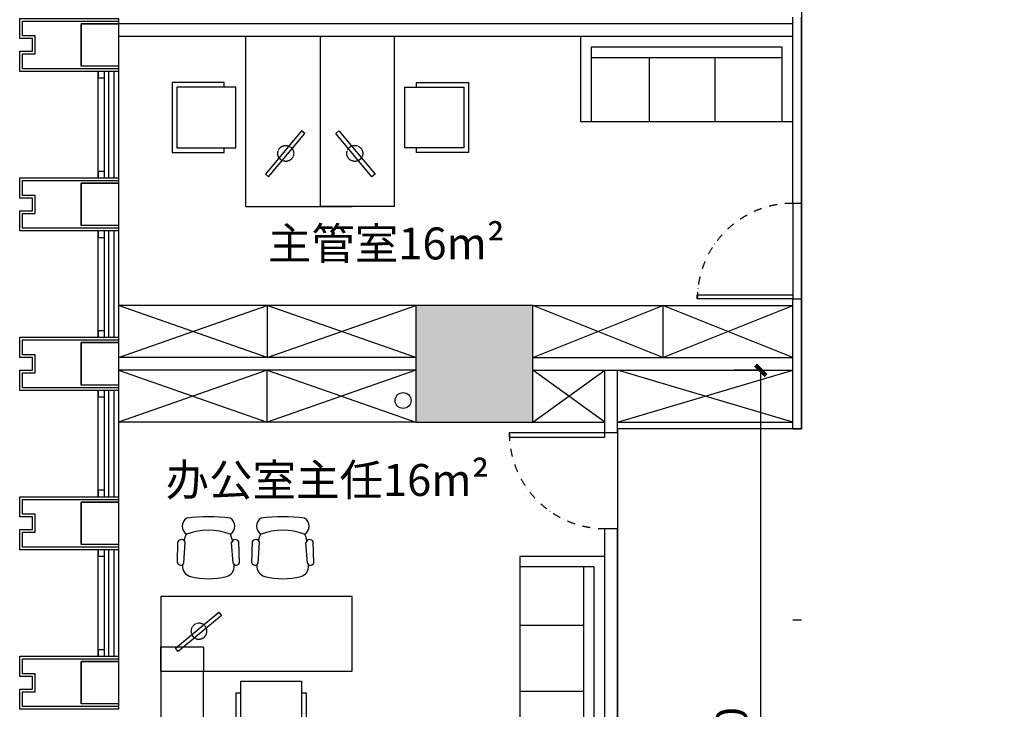
# Model space of a CAD drawing. Extents: x 909070 to 1492824, y -1424636 to -631217.
# Drawn here: x 1205500 to 1214770, y -1347906 to -1341418 of the extents above; entities that cross this region are included whole.
import ezdxf

# ---------------------------------------------------------------- set-up
doc = ezdxf.new("R2010")
doc.units = 0
doc.header["$LTSCALE"] = 10
doc.linetypes.add('DASHDOT2', pattern=[0.5, 0.25, -0.125, 0, -0.125])
doc.linetypes.add('HIDDEN', pattern=[0.375, 0.25, -0.125])
for name, color, linetype in [('_KTI_CONTROL', 7, 'Continuous'), ('AA雨水标注', 11, 'Continuous'), ('AC_KS', 6, 'Continuous'), ('COLUMN', 9, 'Continuous'), ('DOTLN', 2, 'Continuous'), ('dq', 3, 'Continuous'), ('F', 7, 'Continuous'), ('N-平面布置', 22, 'Continuous'), ('WALL', 9, 'Continuous'), ('可见线', 62, 'Continuous'), ('幕墙', 30, 'Continuous'), ('栏杆', 195, 'Continuous'), ('百叶', 134, 'Continuous'), ('立面', 132, 'Continuous'), ('细线', 8, 'Continuous'), ('结_墙_填充_灰度70', 21, 'Continuous'), ('铺装', 251, 'Continuous')]:
    doc.layers.add(name, color=color, linetype=linetype)
doc.layers.add('墙体线', color=7, linetype='Continuous', lineweight=40)
doc.layers.add('家具线', color=132, linetype='Continuous', lineweight=25)
doc.styles.add('_TCH_DIM_T3', font='SIMPLEX', dxfattribs={"width": 0.705882, "bigfont": 'GBCBIG'})
doc.styles.add('DIM_FONT', font='SIMPLEX', dxfattribs={"width": 0.7, "bigfont": 'GBCBIG'})
doc.dimstyles.new('_TCH_ARCH&&100', dxfattribs={"dimtxt": 297.5, "dimasz": 100, "dimexe": 250, "dimexo": 300, "dimgap": 126.25, "dimtad": 1, "dimdec": 0, "dimzin": 0, "dimdsep": 46, "dimtxsty": '_TCH_DIM_T3', "dimblk": 'ARCHTICK', "dimcen": 0.09, "dimclrt": 7, "dimazin": 2, "dimtfac": 1, "dimtdec": 0, "dimtix": 1, "dimtmove": 2, "dimatfit": 3, "dimfxl": 0, "dimtolj": 1, "dimtzin": 0, "dimarcsym": 0})

# ---------------------------------------------------------------- blocks, each defined once
blk = doc.blocks.new('zw1')
at = {"layer": 'COLUMN', "ltscale": 100}
blk.add_lwpolyline([(1113697.3, 392924.2), (1112597.3, 392924.2), (1112597.3, 391824.2), (1113697.3, 391824.2)], close=True, dxfattribs=at)
at = {"layer": '结_墙_填充_灰度70', "ltscale": 100}
blk.add_solid([(1113697.3, 392924.2), (1112597.3, 392924.2), (1113697.3, 391824.2), (1112597.3, 391824.2)], dxfattribs=at)
blk = doc.blocks.new('dfqeyu')
at = {"layer": '_KTI_CONTROL', "color": 8}
for p, q in [((3820889, -2468924), (3819089, -2468924)), ((3819637.5, -2469524), (3819637.5, -2468924)), ((3820258.5, -2469524), (3820258.5, -2468924))]:
    blk.add_line(p, q, dxfattribs=at)
at = {"layer": '铺装', "color": 126, "ltscale": 4}
for p, q in [((3820889, -2468824), (3819089, -2468824)), ((3819089, -2468824), (3819089, -2469524)), ((3820889, -2469524), (3820889, -2468824))]:
    blk.add_line(p, q, dxfattribs=at)
blk.add_lwpolyline([(3818989, -2469524), (3820989, -2469524), (3820989, -2468724), (3818989, -2468724)], close=True, dxfattribs=at)
blk = doc.blocks.new('A$C6C1161F1')
at = {"layer": 'F', "color": 22}
for p, q in [((0, 550), (408.4, 550)), ((0, 0), (0, 550)), ((408.4, 550), (408.4, 512.9)), ((408.4, 0), (0, 0)), ((408.4, 37.1), (408.4, 0))]:
    blk.add_line(p, q, dxfattribs=at)
blk.add_lwpolyline([(37.1, 37.1), (37.1, 512.9), (500, 512.9), (500, 37.1)], close=True, dxfattribs=at)
blk = doc.blocks.new('A$C1DD4667B')
at = {"layer": 'N-平面布置'}
for p, q in [((0, 699.9), (1799.8, 699.9)), ((0, 0), (0, 699.9)), ((1799.8, 699.9), (1799.8, 0)), ((1799.8, 0), (0, 0))]:
    blk.add_line(p, q, dxfattribs=at)
blk.add_lwpolyline([(0, 699.9), (0, 1599.9), (400, 1599.9), (400, 699.9)], dxfattribs=at)
at = {"layer": 'N-平面布置', "linetype": 'HIDDEN', "ltscale": 0.1}
blk.add_lwpolyline([(0, 699.9), (0, 472.1), (400, 472.1), (400, 699.9)], dxfattribs=at)
at = {"layer": 'N-平面布置'}
blk.add_lwpolyline([(137.9, 486.3), (544.4, 145.4), (570.1, 176.1), (163.6, 516.9)], close=True, dxfattribs=at)
at = {"layer": 'N-平面布置', "linetype": 'HIDDEN', "ltscale": 0.1}
blk.add_circle((357.8, 325.3), 75, dxfattribs=at)
at = {"layer": 'N-平面布置', "extrusion": (0, 0, -1), "xscale": 1.200000000186264, "yscale": 1.200000000186264, "zscale": -1.199999999999999, "rotation": 270}
blk.add_blockref('A$C6C1161F1', (-1367.6, 1395.2), dxfattribs=at)
blk = doc.blocks.new('12PSTG02')
at = {"linetype": 'ByBlock'}
for p, q in [((-5.88, 11.49), (-13.64, 11.29)), ((-5.73, 9.17), (-13.42, 8.58)), ((-5, 9.56), (-5.28, 9.54)), ((-5.73, -9.17), (-13.42, -8.58)), ((-5, -9.56), (-5.28, -9.54)), ((-5, -9.56), (-5.28, -9.54)), ((-5.88, -11.49), (-13.64, -11.29))]:
    blk.add_line(p, q, dxfattribs=at)
for centre, radius, start, end in [((-13.1, 9.97), 1.43, 112.1564, 257.1337), ((-6.29, 10.3), 1.26, 296.0431, 71.2838), ((39.49, 0), 62.49, 172.5907, 187.4093), ((-19.5, 6.31), 3.45, 30.3927, 149.6073), ((4.7, 0), 22.7, 159.209, 200.791), ((-13, 0.94), 8, 97.3347, 116.2122), ((-4.65, 5.58), 4, 16.1087, 95), ((-28.19, 0), 28.19, 346.275, 13.725), ((-4.65, -5.58), 4, 265, 343.8913), ((-19.5, -6.31), 3.45, 210.3927, 329.6073), ((-13, -1.06), 8, 243.618, 261.9048), ((-13.1, -9.97), 1.43, 102.8663, 247.8436), ((-6.29, -10.3), 1.26, 288.7162, 63.9569)]:
    blk.add_arc(centre, radius, start, end, dxfattribs=at)
blk = doc.blocks.new('FDGJXJ')
at = {"layer": 'N-平面布置', "ltscale": 100, "xscale": -1}
blk.add_blockref('A$C1DD4667B', (95933.4, 14476.9), dxfattribs=at)
at = {"layer": 'N-平面布置', "ltscale": 100, "xscale": 25.39999999944121, "yscale": 25.39999999944121, "zscale": 25.39999999944121, "rotation": 89.99999999999999}
for p in [(94786.2, 14309.2), (95486.2, 14309.2)]:
    blk.add_blockref('12PSTG02', p, dxfattribs=at)
blk = doc.blocks.new('_ArchTick')
at = {"color": 0, "linetype": 'ByBlock', "const_width": 0.4}
blk.add_lwpolyline([(-0.5, -0.5), (0.5, 0.5)], dxfattribs=at)
blk = doc.blocks.new('*D279')
at = {"layer": 'AC_KS', "color": 0, "lineweight": -2, "transparency": 16777216}
for p, q in [((1212479.6, -1344715.6), (1212227.5, -1344715.6)), ((1212477.5, -1351955.7), (1212477.5, -1344715.6)), ((1213609.8, -1351955.7), (1212227.5, -1351955.7))]:
    blk.add_line(p, q, dxfattribs=at)
at = {"layer": 'Defpoints', "color": 0, "transparency": 16777216}
for p in [(1212477.5, -1344715.6), (1212779.6, -1344715.6), (1213909.8, -1351955.7)]:
    blk.add_point(p, dxfattribs=at)
at = {"layer": 'AC_KS', "color": 0, "lineweight": -2, "transparency": 16777216, "xscale": 100, "yscale": 100, "zscale": 100}
for p, rotation in [((1212477.5, -1344715.6), 90), ((1212477.5, -1351955.7), 270)]:
    blk.add_blockref('_ArchTick', p, dxfattribs=dict(at, rotation=rotation))
at = {"layer": 'AC_KS', "color": 7, "transparency": 16777216, "insert": (1212202.5, -1348335.6), "char_height": 297.5, "attachment_point": 5, "rotation": 90, "style": '_TCH_DIM_T3'}
blk.add_mtext('\\A1;7240', dxfattribs=at)

msp = doc.modelspace()

# ---------------------------------------------------------------- linework, layer by layer
at = {"layer": 'AA雨水标注', "color": 8}
msp.add_circle((1209109.6, -1345000.6), 75, dxfattribs=at)
at = {"layer": 'AC_KS', "color": 3}
msp.add_lwpolyline([(1212859.6, -1353675.6), (1215359.6, -1353675.6), (1215359.6, -1342145.6), (1224550.6, -1342146.3), (1224550.9, -1339085.5), (1212859.6, -1339085.5), (1212859.6, -1345265.6), (1211129.6, -1345265.6), (1211129.6, -1353595.6), (1212859.6, -1353595.6), (1212859.6, -1353675.6)], dxfattribs=at)
at = {"layer": 'dq', "color": 8}
for p, q in [((1212779.6, -1343145.6), (1212779.6, -1341395.6)), ((1212859.6, -1343145.6), (1212859.6, -1341395.6)), ((1212779.6, -1343145.6), (1212779.6, -1341680.6)), ((1212779.6, -1343145.6), (1212859.6, -1343145.6)), ((1212779.6, -1345265.6), (1212779.6, -1344045.6)), ((1212779.6, -1344045.6), (1212859.6, -1344045.6)), ((1212859.6, -1345265.6), (1212859.6, -1344045.6)), ((1212779.6, -1345265.6), (1212859.6, -1345265.6)), ((1212779.6, -1345265.6), (1212859.6, -1345265.6))]:
    msp.add_line(p, q, dxfattribs=at)
for points in [[(1212779.6, -1344045.6), (1211879.6, -1344045.6), (1211879.6, -1344005.6), (1212779.6, -1344005.6)], [(1211009.6, -1345305.6), (1210109.6, -1345305.6), (1210109.6, -1345345.6), (1211009.6, -1345345.6)]]:
    msp.add_lwpolyline(points, close=True, dxfattribs=at)
at = {"layer": 'N-平面布置', "color": 8}
for p, q in [((1207629.6, -1343175.4), (1207629.6, -1341575.6)), ((1208329.5, -1341575.6), (1208329.5, -1343175.4)), ((1208329.5, -1341575.6), (1208329.5, -1343175.4)), ((1209029.4, -1343175.4), (1209029.4, -1341575.6)), ((1207629.6, -1343175.4), (1208629.4, -1343175.4)), ((1209029.4, -1343175.4), (1208329.5, -1343175.4))]:
    msp.add_line(p, q, dxfattribs=at)
for points in [[(1207843.2, -1342895.9), (1208184.1, -1342489.4), (1208153.4, -1342463.7), (1207812.5, -1342870.2)], [(1208815.8, -1342895.9), (1208474.9, -1342489.4), (1208505.5, -1342463.7), (1208846.4, -1342870.2)]]:
    msp.add_lwpolyline(points, close=True, dxfattribs=at)
at = {"layer": 'N-平面布置', "color": 8, "linetype": 'HIDDEN', "ltscale": 0.1}
for centre in [(1208004.2, -1342676), (1208654.8, -1342676)]:
    msp.add_circle(centre, 75, dxfattribs=at)
at = {"layer": 'WALL', "color": 8}
for p, q in [((1206079.6, -1341455.6), (1206079.6, -1341855.6)), ((1206429.6, -1341455.6), (1206079.6, -1341455.6)), ((1206429.6, -1341455.6), (1206429.6, -1341855.6)), ((1206429.6, -1341855.6), (1206079.6, -1341855.6)), ((1206079.6, -1342955.6), (1206079.6, -1343355.6)), ((1206429.6, -1342955.6), (1206079.6, -1342955.6)), ((1206429.6, -1342955.6), (1206429.6, -1343355.6)), ((1206429.6, -1343355.6), (1206079.6, -1343355.6)), ((1206079.6, -1344455.6), (1206079.6, -1344655.6)), ((1206429.6, -1344455.6), (1206079.6, -1344455.6)), ((1206429.6, -1344455.6), (1206429.6, -1344555.6)), ((1206079.6, -1344655.6), (1206079.6, -1344855.6)), ((1206429.6, -1344755.6), (1206429.6, -1344855.6)), ((1206429.6, -1344855.6), (1206079.6, -1344855.6)), ((1206079.6, -1345955.6), (1206079.6, -1346355.6)), ((1206429.6, -1345955.6), (1206079.6, -1345955.6)), ((1206429.6, -1345955.6), (1206429.6, -1346355.6)), ((1206429.6, -1346355.6), (1206079.6, -1346355.6)), ((1206079.6, -1347455.6), (1206079.6, -1347855.6)), ((1206429.6, -1347455.6), (1206079.6, -1347455.6)), ((1206429.6, -1347455.6), (1206429.6, -1347855.6)), ((1206429.6, -1347855.6), (1206079.6, -1347855.6))]:
    msp.add_line(p, q, dxfattribs=at)
for points in [[(1206079.6, -1341455.6), (1206429.6, -1341455.6), (1206429.6, -1341855.5), (1206079.6, -1341855.5)], [(1206079.6, -1342955.6), (1206429.6, -1342955.6), (1206429.6, -1343355.5), (1206079.6, -1343355.5)], [(1206079.6, -1344455.6), (1206429.6, -1344455.6), (1206429.6, -1344855.5), (1206079.6, -1344855.5)], [(1206079.6, -1345955.6), (1206429.6, -1345955.6), (1206429.6, -1346355.5), (1206079.6, -1346355.5)], [(1206079.6, -1347455.6), (1206429.6, -1347455.6), (1206429.6, -1347855.5), (1206079.6, -1347855.5)]]:
    msp.add_lwpolyline(points, close=True, dxfattribs=at)
at = {"layer": '可见线', "color": 8}
for p, q in [((1206429.6, -1341905.6), (1206429.6, -1342905.6)), ((1206429.6, -1343405.6), (1206429.6, -1344405.6)), ((1206429.6, -1344905.6), (1206429.6, -1345905.6)), ((1206429.6, -1346405.6), (1206429.6, -1347405.6))]:
    msp.add_line(p, q, dxfattribs=at)
at = {"layer": '墙体线', "color": 8, "lineweight": -2}
for p, q in [((1212779.6, -1341455.6), (1206429.6, -1341455.6)), ((1212779.6, -1341575.6), (1206429.6, -1341575.6)), ((1209229.6, -1344595.6), (1206429.6, -1344595.6)), ((1210329.6, -1344595.6), (1212779.6, -1344595.6)), ((1209229.6, -1344715.6), (1206429.6, -1344715.6)), ((1210329.6, -1344715.6), (1212779.6, -1344715.6)), ((1211009.6, -1345305.6), (1211009.6, -1344715.6)), ((1211129.6, -1345305.6), (1211129.6, -1344715.6)), ((1211129.6, -1345305.6), (1211009.6, -1345305.6)), ((1211009.6, -1352145.6), (1211009.6, -1346205.6)), ((1211009.6, -1346205.6), (1211129.6, -1346205.6)), ((1211129.6, -1352145.6), (1211129.6, -1346205.6))]:
    msp.add_line(p, q, dxfattribs=at)
at = {"layer": '家具线', "color": 8, "ltscale": 1000}
for p, q in [((1212779.6, -1343145.6), (1212779.6, -1344045.6)), ((1212859.6, -1344045.6), (1212859.6, -1343145.6)), ((1209229.6, -1344105.6), (1206429.6, -1344105.6)), ((1207829.6, -1344595.6), (1206429.6, -1344105.6)), ((1206429.6, -1344595.6), (1207829.6, -1344105.6)), ((1207829.6, -1344105.6), (1207829.6, -1344595.6)), ((1207829.6, -1344595.6), (1209229.6, -1344105.6)), ((1209229.6, -1344595.6), (1207829.6, -1344105.6)), ((1210329.6, -1344105.6), (1212779.6, -1344105.6)), ((1211554.6, -1344595.6), (1210329.6, -1344105.6)), ((1210329.6, -1344595.6), (1211554.6, -1344105.6)), ((1211554.6, -1344105.6), (1211554.6, -1344595.6)), ((1211554.6, -1344595.6), (1212779.6, -1344105.6)), ((1212779.6, -1344595.6), (1211554.6, -1344105.6)), ((1207829.6, -1344715.6), (1206429.6, -1345205.6)), ((1206429.6, -1344715.6), (1207829.6, -1345205.6)), ((1207829.6, -1345205.6), (1207829.6, -1344715.6)), ((1207829.6, -1344715.6), (1209229.6, -1345205.6)), ((1209229.6, -1344715.6), (1207829.6, -1345205.6)), ((1210329.6, -1345205.6), (1211009.6, -1344715.6)), ((1211009.6, -1345205.6), (1210329.6, -1344715.6)), ((1212779.6, -1345205.6), (1211129.6, -1344715.6)), ((1211129.6, -1345205.6), (1212779.6, -1344715.6)), ((1209229.6, -1345205.6), (1206429.6, -1345205.6))]:
    msp.add_line(p, q, dxfattribs=at)
at = {"layer": '幕墙', "color": 8}
for points in [[(1206429.6, -1341855.6), (1206429.6, -1341905.6), (1205499.6, -1341905.6), (1205499.6, -1341715.6), (1205619.6, -1341715.6), (1205619.6, -1341595.6), (1205499.6, -1341595.6), (1205499.6, -1341405.6), (1206429.6, -1341405.6), (1206429.6, -1341455.6)], [(1206429.6, -1341880.6), (1206429.6, -1341880.6), (1205524.6, -1341880.6), (1205524.6, -1341740.6), (1205644.6, -1341740.6), (1205644.6, -1341570.6), (1205524.6, -1341570.6), (1205524.6, -1341430.6), (1206429.6, -1341430.6), (1206429.6, -1341430.6)], [(1206429.6, -1343355.6), (1206429.6, -1343405.6), (1205499.6, -1343405.6), (1205499.6, -1343215.6), (1205619.6, -1343215.6), (1205619.6, -1343095.6), (1205499.6, -1343095.6), (1205499.6, -1342905.6), (1206429.6, -1342905.6), (1206429.6, -1342955.6)], [(1206429.6, -1343380.6), (1206429.6, -1343380.6), (1205524.6, -1343380.6), (1205524.6, -1343240.6), (1205644.6, -1343240.6), (1205644.6, -1343070.6), (1205524.6, -1343070.6), (1205524.6, -1342930.6), (1206429.6, -1342930.6), (1206429.6, -1342930.6)], [(1206429.6, -1344855.6), (1206429.6, -1344905.6), (1205499.6, -1344905.6), (1205499.6, -1344715.6), (1205619.6, -1344715.6), (1205619.6, -1344595.6), (1205499.6, -1344595.6), (1205499.6, -1344405.6), (1206429.6, -1344405.6), (1206429.6, -1344455.6)], [(1206429.6, -1344880.6), (1206429.6, -1344880.6), (1205524.6, -1344880.6), (1205524.6, -1344740.6), (1205644.6, -1344740.6), (1205644.6, -1344570.6), (1205524.6, -1344570.6), (1205524.6, -1344430.6), (1206429.6, -1344430.6), (1206429.6, -1344430.6)], [(1206429.6, -1346355.6), (1206429.6, -1346405.6), (1205499.6, -1346405.6), (1205499.6, -1346215.6), (1205619.6, -1346215.6), (1205619.6, -1346095.6), (1205499.6, -1346095.6), (1205499.6, -1345905.6), (1206429.6, -1345905.6), (1206429.6, -1345955.6)], [(1206429.6, -1346380.6), (1206429.6, -1346380.6), (1205524.6, -1346380.6), (1205524.6, -1346240.6), (1205644.6, -1346240.6), (1205644.6, -1346070.6), (1205524.6, -1346070.6), (1205524.6, -1345930.6), (1206429.6, -1345930.6), (1206429.6, -1345930.6)], [(1206429.6, -1347855.6), (1206429.6, -1347905.6), (1205499.6, -1347905.6), (1205499.6, -1347715.6), (1205619.6, -1347715.6), (1205619.6, -1347595.6), (1205499.6, -1347595.6), (1205499.6, -1347405.6), (1206429.6, -1347405.6), (1206429.6, -1347455.6)], [(1206429.6, -1347880.6), (1206429.6, -1347880.6), (1205524.6, -1347880.6), (1205524.6, -1347740.6), (1205644.6, -1347740.6), (1205644.6, -1347570.6), (1205524.6, -1347570.6), (1205524.6, -1347430.6), (1206429.6, -1347430.6), (1206429.6, -1347430.6)]]:
    msp.add_lwpolyline(points, dxfattribs=at)
at = {"layer": '栏杆', "color": 8}
for p, q in [((1206334.6, -1341905.6), (1206334.6, -1342905.6)), ((1206384.6, -1341905.6), (1206384.6, -1342905.6)), ((1206334.6, -1343405.6), (1206334.6, -1344405.6)), ((1206384.6, -1343405.6), (1206384.6, -1344405.6)), ((1206334.6, -1344905.6), (1206334.6, -1345905.6)), ((1206384.6, -1344905.6), (1206384.6, -1345905.6)), ((1206334.6, -1346405.6), (1206334.6, -1347405.6)), ((1206384.6, -1346405.6), (1206384.6, -1347405.6))]:
    msp.add_line(p, q, dxfattribs=at)
at = {"layer": '百叶', "color": 8}
for p, q in [((1206239.6, -1342905.6), (1206239.6, -1341905.6)), ((1206299.6, -1342905.6), (1206299.6, -1341905.6)), ((1206239.6, -1344405.6), (1206239.6, -1343405.6)), ((1206299.6, -1344405.6), (1206299.6, -1343405.6)), ((1206239.6, -1345905.6), (1206239.6, -1344905.6)), ((1206299.6, -1345905.6), (1206299.6, -1344905.6)), ((1206239.6, -1347405.6), (1206239.6, -1346405.6)), ((1206299.6, -1347405.6), (1206299.6, -1346405.6))]:
    msp.add_line(p, q, dxfattribs=at)
for points in [[(1206299.6, -1341965.6), (1206299.6, -1341905.6), (1206239.6, -1341905.6), (1206239.6, -1341965.6), (1206299.6, -1341965.6)], [(1206299.6, -1342905.6), (1206299.6, -1342845.6), (1206239.6, -1342845.6), (1206239.6, -1342905.6), (1206299.6, -1342905.6)], [(1206299.6, -1343465.6), (1206299.6, -1343405.6), (1206239.6, -1343405.6), (1206239.6, -1343465.6), (1206299.6, -1343465.6)], [(1206299.6, -1344405.6), (1206299.6, -1344345.6), (1206239.6, -1344345.6), (1206239.6, -1344405.6), (1206299.6, -1344405.6)], [(1206299.6, -1344965.6), (1206299.6, -1344905.6), (1206239.6, -1344905.6), (1206239.6, -1344965.6), (1206299.6, -1344965.6)], [(1206299.6, -1345905.6), (1206299.6, -1345845.6), (1206239.6, -1345845.6), (1206239.6, -1345905.6), (1206299.6, -1345905.6)], [(1206299.6, -1346465.6), (1206299.6, -1346405.6), (1206239.6, -1346405.6), (1206239.6, -1346465.6), (1206299.6, -1346465.6)], [(1206299.6, -1347405.6), (1206299.6, -1347345.6), (1206239.6, -1347345.6), (1206239.6, -1347405.6), (1206299.6, -1347405.6)]]:
    msp.add_lwpolyline(points, dxfattribs=at)
at = {"layer": '立面', "color": 8}
for p, q in [((1210229.6, -1345205.6), (1211009.6, -1345205.6)), ((1211129.6, -1345205.6), (1212779.6, -1345205.6)), ((1212859.6, -1347065.6), (1212779.6, -1347065.6))]:
    msp.add_line(p, q, dxfattribs=at)
at = {"layer": '细线', "color": 8, "linetype": 'DASHDOT2', "lineweight": -3, "ltscale": 30}
for centre, start, end in [((1212779.6, -1344045.6), 90, 180), ((1211009.6, -1345305.6), 180, 270)]:
    msp.add_arc(centre, 900, start, end, dxfattribs=at)

# ---------------------------------------------------------------- block references
at = {"color": 8, "rotation": 180}
msp.add_blockref('FDGJXJ', (1302763, -1332368.7), dxfattribs=at)
at = {"layer": 'DOTLN', "color": 8}
msp.add_blockref('dfqeyu', (-2608209.4, 1127148.4), dxfattribs=at)
at = {"layer": 'DOTLN', "color": 8, "rotation": 270}
msp.add_blockref('dfqeyu', (3679733.6, 2472522.4), dxfattribs=at)
at = {"layer": 'N-平面布置', "color": 8, "extrusion": (0, 0, -1), "yscale": 1.200000000186264}
for p, xscale, zscale, rotation in [((-1206934.2, -1342007.8), 1.200000000186264, -1.199999999999999, 179.9999999474729), ((-1209724.7, -1342007.8), -1.200000000186264, -1.200000000186264, 180)]:
    msp.add_blockref('A$C6C1161F1', p, dxfattribs=dict(at, xscale=xscale, zscale=zscale, rotation=rotation))
at = {"layer": '墙体线', "color": 8, "lineweight": -2}
msp.add_blockref('zw1', (96632.3, -1737029.8), dxfattribs=at)

# ---------------------------------------------------------------- texts
at = {"layer": '细线', "color": 8, "char_height": 300, "width": 2872.172, "style": 'DIM_FONT'}
for s, insert, attachment_point in [('{\\fSimHei|b0|i0|c134|p49;主管室16m\\fISOCPEUR|b0|i0|c0|p34;²}', (1207836.7, -1343673.3), 7), ('{\\fSimHei|b0|i0|c134|p49;办公室主任16m\\fISOCPEUR|b0|i0|c0|p34;²}', (1206873.8, -1345598.2), 1)]:
    msp.add_mtext(s, dxfattribs=dict(at, insert=insert, attachment_point=attachment_point))

# ---------------------------------------------------------------- dimensions: what is measured, and where the dimension line sits
at = {"layer": 'AC_KS', "color": 3}
dim = msp.add_linear_dim(base=(1212477.5, -1344715.6), p1=(1213909.8, -1351955.7), p2=(1212779.6, -1344715.6), angle=90, dimstyle='_TCH_ARCH&&100', dxfattribs=at)
dim.commit()
dim.dimension.update_dxf_attribs({"geometry": '*D279', "text_midpoint": (1212202.5, -1348335.6)})

doc.saveas('drawing.dxf')
